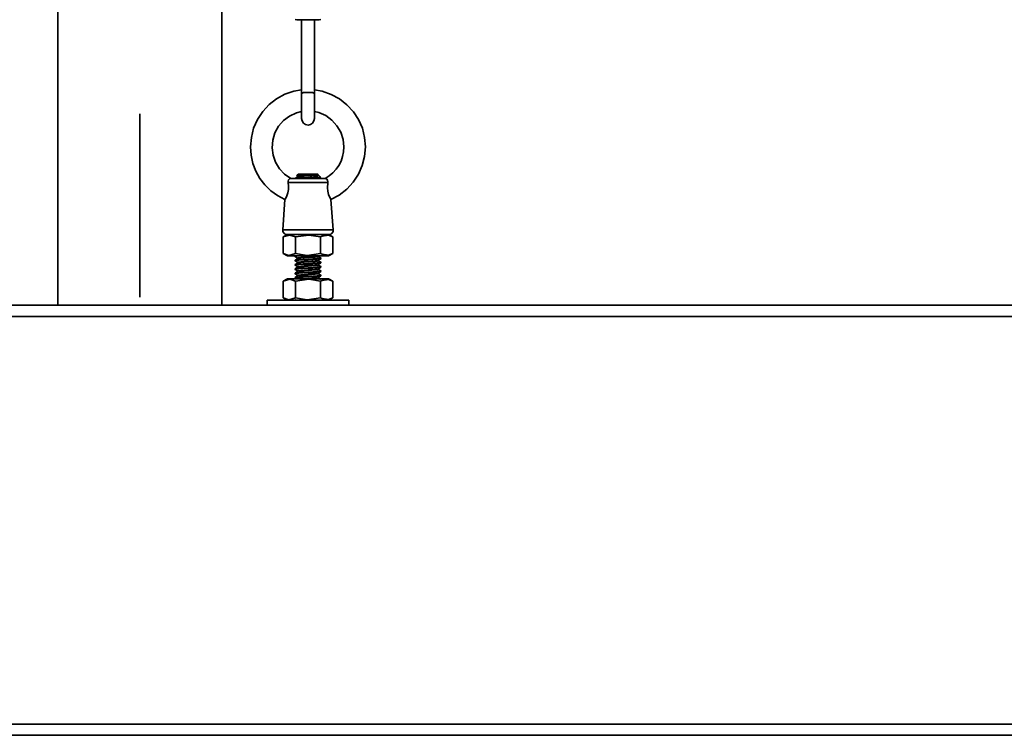
# Model space of a CAD drawing. Extents: x 38 to 796, y -68 to 646.
# Drawn here: x 655 to 690, y -8 to 18 of the extents above; entities that cross this region are included whole.
import ezdxf

# ---------------------------------------------------------------- set-up
doc = ezdxf.new("R2010")
doc.units = 0
doc.header["$MEASUREMENT"] = 0
doc.linetypes.add('AI-Linetype-20', pattern=[87.031287, 69.625031, -5.802085, 5.802085, -5.802085])
doc.layers.get('0').update_dxf_attribs({"lineweight": 0})
doc.layers.add('Dimensions', color=7, linetype='Continuous', lineweight=0)

msp = doc.modelspace()

# ---------------------------------------------------------------- linework, layer by layer
at = {"color": 7, "lineweight": 35}
for points in [[(656.065, 124.928), (656.065, 124.928), (656.065, 7.668), (656.065, 7.668)], [(661.867, 7.668), (661.867, 7.668), (661.867, 114.049), (661.867, 114.049)], [(664.685, 17.776), (664.685, 17.776), (664.685, 15.167), (664.685, 15.167)], [(665.142, 15.167), (665.142, 15.167), (665.142, 17.776), (665.142, 17.776)], [(664.57, 12.306), (664.57, 12.306), (664.52, 12.254), (664.52, 12.254)], [(664.522, 12.248), (664.522, 12.248), (664.559, 12.225), (664.559, 12.225)], [(665.271, 12.29), (665.271, 12.29), (665.257, 12.306), (665.257, 12.306)], [(665.355, 12.206), (665.355, 12.206), (665.278, 12.283), (665.278, 12.283)], [(664.1, 11.413), (664.1, 11.413), (664.019, 10.337), (664.019, 10.337)], [(665.808, 10.337), (665.808, 10.337), (665.727, 11.413), (665.727, 11.413)], [(664.187, 10.174), (664.187, 10.174), (664.035, 10.085), (664.035, 10.085)], [(665.793, 10.085), (665.793, 10.085), (665.64, 10.174), (665.64, 10.174)], [(664.035, 9.5), (664.035, 9.5), (664.035, 10.085), (664.035, 10.085)], [(664.474, 9.5), (664.474, 9.5), (664.474, 10.085), (664.474, 10.085)], [(665.354, 9.5), (665.354, 9.5), (665.354, 10.085), (665.354, 10.085)], [(665.793, 9.5), (665.793, 9.5), (665.793, 10.085), (665.793, 10.085)], [(664.035, 9.5), (664.035, 9.5), (664.187, 9.411), (664.187, 9.411)], [(664.457, 9.411), (664.457, 9.411), (664.457, 9.392), (664.457, 9.392)], [(665.64, 9.411), (665.64, 9.411), (665.793, 9.5), (665.793, 9.5)], [(664.457, 9.26), (664.457, 9.26), (664.457, 9.241), (664.457, 9.241)], [(664.457, 9.107), (664.457, 9.107), (664.457, 9.087), (664.457, 9.087)], [(665.371, 9.316), (665.371, 9.316), (665.371, 9.336), (665.371, 9.336)], [(665.371, 9.165), (665.371, 9.165), (665.371, 9.184), (665.371, 9.184)], [(664.457, 8.955), (664.457, 8.955), (664.457, 8.936), (664.457, 8.936)], [(664.457, 8.802), (664.457, 8.802), (664.457, 8.783), (664.457, 8.783)], [(665.371, 9.012), (665.371, 9.012), (665.371, 9.031), (665.371, 9.031)], [(665.371, 8.86), (665.371, 8.86), (665.371, 8.88), (665.371, 8.88)], [(665.371, 8.707), (665.371, 8.707), (665.371, 8.726), (665.371, 8.726)], [(664.187, 8.604), (664.187, 8.604), (664.035, 8.517), (664.035, 8.517)], [(664.035, 7.932), (664.035, 7.932), (664.035, 8.517), (664.035, 8.517)], [(664.457, 8.651), (664.457, 8.651), (664.457, 8.631), (664.457, 8.631)], [(664.459, 8.63), (664.459, 8.63), (664.501, 8.604), (664.501, 8.604)], [(664.474, 7.932), (664.474, 7.932), (664.474, 8.517), (664.474, 8.517)], [(665.354, 7.932), (665.354, 7.932), (665.354, 8.517), (665.354, 8.517)], [(665.793, 8.517), (665.793, 8.517), (665.64, 8.604), (665.64, 8.604)], [(665.793, 7.932), (665.793, 7.932), (665.793, 8.517), (665.793, 8.517)], [(728.222, 7.668), (728.222, 7.668), (589.727, 7.668), (589.727, 7.668)], [(663.466, 7.843), (663.466, 7.843), (663.466, 7.668), (663.466, 7.668)], [(664.035, 7.932), (664.035, 7.932), (664.187, 7.843), (664.187, 7.843)], [(664.459, 7.867), (664.459, 7.867), (664.501, 7.843), (664.501, 7.843)], [(665.64, 7.843), (665.64, 7.843), (665.793, 7.932), (665.793, 7.932)], [(666.361, 7.668), (666.361, 7.668), (666.361, 7.843), (666.361, 7.843)], [(728.374, 7.273), (728.374, 7.273), (589.575, 7.273), (589.575, 7.273)], [(728.374, -7.165), (728.374, -7.165), (593.382, -7.165), (593.382, -7.165)], [(728.25, -7.56), (728.25, -7.56), (593.382, -7.56), (593.382, -7.56)]]:
    msp.add_open_spline(points, degree=3, dxfattribs=at)
for points, knots in [([(665.371, 17.778), (665.371, 17.778), (665.363, 17.778), (665.363, 17.778), (665.363, 17.778), (665.31, 17.776), (665.31, 17.776), (665.31, 17.776), (665.207, 17.776), (665.207, 17.776), (665.207, 17.776), (665.07, 17.776), (665.07, 17.776), (665.07, 17.776), (664.914, 17.776), (664.914, 17.776), (664.914, 17.776), (664.757, 17.776), (664.757, 17.776), (664.757, 17.776), (664.62, 17.776), (664.62, 17.776), (664.62, 17.776), (664.519, 17.776), (664.519, 17.776), (664.519, 17.776), (664.464, 17.778), (664.464, 17.778), (664.464, 17.778), (664.457, 17.778), (664.457, 17.778)], [0, 0, 0, 0, 1, 1, 1, 2, 2, 2, 3, 3, 3, 4, 4, 4, 5, 5, 5, 6, 6, 6, 7, 7, 7, 8, 8, 8, 9, 9, 9, 10, 10, 10, 10]), ([(664.685, 15.292), (664.685, 15.292), (664.415, 15.243), (664.415, 15.243), (664.415, 15.243), (664.098, 15.135), (664.098, 15.135), (664.098, 15.135), (663.801, 14.975), (663.801, 14.975), (663.801, 14.975), (663.537, 14.769), (663.537, 14.769), (663.537, 14.769), (663.31, 14.522), (663.31, 14.522), (663.31, 14.522), (663.126, 14.24), (663.126, 14.24), (663.126, 14.24), (662.991, 13.932), (662.991, 13.932), (662.991, 13.932), (662.909, 13.607), (662.909, 13.607), (662.909, 13.607), (662.881, 13.273), (662.881, 13.273)], [0, 0, 0, 0, 1, 1, 1, 2, 2, 2, 3, 3, 3, 4, 4, 4, 5, 5, 5, 6, 6, 6, 7, 7, 7, 8, 8, 8, 9, 9, 9, 9]), ([(665.142, 15.167), (665.142, 15.167), (665.125, 15.181), (665.125, 15.181), (665.125, 15.181), (665.075, 15.193), (665.075, 15.193), (665.075, 15.193), (665, 15.202), (665, 15.202), (665, 15.202), (664.914, 15.204), (664.914, 15.204), (664.914, 15.204), (664.826, 15.202), (664.826, 15.202), (664.826, 15.202), (664.752, 15.193), (664.752, 15.193), (664.752, 15.193), (664.702, 15.181), (664.702, 15.181), (664.702, 15.181), (664.685, 15.167), (664.685, 15.167)], [0, 0, 0, 0, 1, 1, 1, 2, 2, 2, 3, 3, 3, 4, 4, 4, 5, 5, 5, 6, 6, 6, 7, 7, 7, 8, 8, 8, 8]), ([(664.685, 15.167), (664.685, 15.167), (664.685, 15.001), (664.685, 15.001), (664.685, 15.001), (664.685, 14.838), (664.685, 14.838), (664.685, 14.838), (664.685, 14.685), (664.685, 14.685), (664.685, 14.685), (664.685, 14.548), (664.685, 14.548), (664.685, 14.548), (664.685, 14.433), (664.685, 14.433), (664.685, 14.433), (664.685, 14.348), (664.685, 14.348), (664.685, 14.348), (664.685, 14.295), (664.685, 14.295), (664.685, 14.295), (664.685, 14.277), (664.685, 14.277)], [0, 0, 0, 0, 1, 1, 1, 2, 2, 2, 3, 3, 3, 4, 4, 4, 5, 5, 5, 6, 6, 6, 7, 7, 7, 8, 8, 8, 8]), ([(665.727, 11.41), (665.727, 11.41), (666.022, 11.569), (666.022, 11.569), (666.022, 11.569), (666.288, 11.774), (666.288, 11.774), (666.288, 11.774), (666.515, 12.021), (666.515, 12.021), (666.515, 12.021), (666.701, 12.303), (666.701, 12.303), (666.701, 12.303), (666.836, 12.611), (666.836, 12.611), (666.836, 12.611), (666.918, 12.935), (666.918, 12.935), (666.918, 12.935), (666.946, 13.27), (666.946, 13.27), (666.946, 13.27), (666.918, 13.605), (666.918, 13.605), (666.918, 13.605), (666.838, 13.931), (666.838, 13.931), (666.838, 13.931), (666.702, 14.238), (666.702, 14.238), (666.702, 14.238), (666.519, 14.519), (666.519, 14.519), (666.519, 14.519), (666.291, 14.767), (666.291, 14.767), (666.291, 14.767), (666.027, 14.973), (666.027, 14.973), (666.027, 14.973), (665.732, 15.133), (665.732, 15.133), (665.732, 15.133), (665.413, 15.243), (665.413, 15.243), (665.413, 15.243), (665.142, 15.292), (665.142, 15.292)], [0, 0, 0, 0, 1, 1, 1, 2, 2, 2, 3, 3, 3, 4, 4, 4, 5, 5, 5, 6, 6, 6, 7, 7, 7, 8, 8, 8, 9, 9, 9, 10, 10, 10, 11, 11, 11, 12, 12, 12, 13, 13, 13, 14, 14, 14, 15, 15, 15, 16, 16, 16, 16]), ([(665.142, 14.277), (665.142, 14.277), (665.142, 14.295), (665.142, 14.295), (665.142, 14.295), (665.142, 14.348), (665.142, 14.348), (665.142, 14.348), (665.142, 14.433), (665.142, 14.433), (665.142, 14.433), (665.142, 14.548), (665.142, 14.548), (665.142, 14.548), (665.142, 14.685), (665.142, 14.685), (665.142, 14.685), (665.142, 14.838), (665.142, 14.838), (665.142, 14.838), (665.142, 15.001), (665.142, 15.001), (665.142, 15.001), (665.142, 15.167), (665.142, 15.167)], [0, 0, 0, 0, 1, 1, 1, 2, 2, 2, 3, 3, 3, 4, 4, 4, 5, 5, 5, 6, 6, 6, 7, 7, 7, 8, 8, 8, 8]), ([(664.309, 12.153), (664.309, 12.153), (664.088, 12.304), (664.088, 12.304), (664.088, 12.304), (663.905, 12.498), (663.905, 12.498), (663.905, 12.498), (663.764, 12.727), (663.764, 12.727), (663.764, 12.727), (663.676, 12.98), (663.676, 12.98), (663.676, 12.98), (663.642, 13.244), (663.642, 13.244), (663.642, 13.244), (663.664, 13.512), (663.664, 13.512), (663.664, 13.512), (663.742, 13.768), (663.742, 13.768), (663.742, 13.768), (663.872, 14.002), (663.872, 14.002), (663.872, 14.002), (664.048, 14.203), (664.048, 14.203), (664.048, 14.203), (664.262, 14.364), (664.262, 14.364), (664.262, 14.364), (664.506, 14.477), (664.506, 14.477), (664.506, 14.477), (664.685, 14.524), (664.685, 14.524)], [0, 0, 0, 0, 1, 1, 1, 2, 2, 2, 3, 3, 3, 4, 4, 4, 5, 5, 5, 6, 6, 6, 7, 7, 7, 8, 8, 8, 9, 9, 9, 10, 10, 10, 11, 11, 11, 12, 12, 12, 12]), ([(665.142, 14.524), (665.142, 14.524), (665.295, 14.485), (665.295, 14.485), (665.295, 14.485), (665.542, 14.379), (665.542, 14.379), (665.542, 14.379), (665.76, 14.222), (665.76, 14.222), (665.76, 14.222), (665.939, 14.024), (665.939, 14.024), (665.939, 14.024), (666.074, 13.794), (666.074, 13.794), (666.074, 13.794), (666.158, 13.539), (666.158, 13.539), (666.158, 13.539), (666.185, 13.273), (666.185, 13.273)], [0, 0, 0, 0, 1, 1, 1, 2, 2, 2, 3, 3, 3, 4, 4, 4, 5, 5, 5, 6, 6, 6, 7, 7, 7, 7]), ([(664.685, 14.277), (664.685, 14.277), (664.702, 14.19), (664.702, 14.19), (664.702, 14.19), (664.752, 14.116), (664.752, 14.116), (664.752, 14.116), (664.826, 14.066), (664.826, 14.066), (664.826, 14.066), (664.914, 14.048), (664.914, 14.048), (664.914, 14.048), (665, 14.066), (665, 14.066), (665, 14.066), (665.075, 14.116), (665.075, 14.116), (665.075, 14.116), (665.125, 14.19), (665.125, 14.19), (665.125, 14.19), (665.142, 14.277), (665.142, 14.277)], [0, 0, 0, 0, 1, 1, 1, 2, 2, 2, 3, 3, 3, 4, 4, 4, 5, 5, 5, 6, 6, 6, 7, 7, 7, 8, 8, 8, 8]), ([(662.881, 13.273), (662.881, 13.273), (662.902, 12.978), (662.902, 12.978), (662.902, 12.978), (662.965, 12.691), (662.965, 12.691), (662.965, 12.691), (663.07, 12.416), (663.07, 12.416), (663.07, 12.416), (663.213, 12.159), (663.213, 12.159), (663.213, 12.159), (663.39, 11.926), (663.39, 11.926), (663.39, 11.926), (663.602, 11.719), (663.602, 11.719), (663.602, 11.719), (663.84, 11.547), (663.84, 11.547), (663.84, 11.547), (664.1, 11.41), (664.1, 11.41)], [0, 0, 0, 0, 1, 1, 1, 2, 2, 2, 3, 3, 3, 4, 4, 4, 5, 5, 5, 6, 6, 6, 7, 7, 7, 8, 8, 8, 8]), ([(666.185, 13.273), (666.185, 13.273), (666.174, 13.102), (666.174, 13.102), (666.174, 13.102), (666.14, 12.935), (666.14, 12.935), (666.14, 12.935), (666.084, 12.773), (666.084, 12.773), (666.084, 12.773), (666.006, 12.62), (666.006, 12.62), (666.006, 12.62), (665.908, 12.48), (665.908, 12.48), (665.908, 12.48), (665.793, 12.354), (665.793, 12.354), (665.793, 12.354), (665.661, 12.245), (665.661, 12.245), (665.661, 12.245), (665.518, 12.153), (665.518, 12.153)], [0, 0, 0, 0, 1, 1, 1, 2, 2, 2, 3, 3, 3, 4, 4, 4, 5, 5, 5, 6, 6, 6, 7, 7, 7, 8, 8, 8, 8]), ([(664.557, 12.213), (664.557, 12.213), (664.509, 12.184), (664.509, 12.184), (664.509, 12.184), (664.459, 12.155), (664.459, 12.155)], [0, 0, 0, 0, 1, 1, 1, 2, 2, 2, 2]), ([(664.523, 12.25), (664.523, 12.25), (664.522, 12.253), (664.522, 12.253), (664.522, 12.253), (664.565, 12.259), (664.565, 12.259), (664.565, 12.259), (664.646, 12.264), (664.646, 12.264), (664.646, 12.264), (664.757, 12.269), (664.757, 12.269), (664.757, 12.269), (664.883, 12.274), (664.883, 12.274), (664.883, 12.274), (665.009, 12.28), (665.009, 12.28), (665.009, 12.28), (665.118, 12.285), (665.118, 12.285), (665.118, 12.285), (665.204, 12.29), (665.204, 12.29)], [0, 0, 0, 0, 1, 1, 1, 2, 2, 2, 3, 3, 3, 4, 4, 4, 5, 5, 5, 6, 6, 6, 7, 7, 7, 8, 8, 8, 8]), ([(665.204, 12.29), (665.204, 12.29), (665.167, 12.287), (665.167, 12.287), (665.167, 12.287), (665.05, 12.277), (665.05, 12.277), (665.05, 12.277), (664.914, 12.267), (664.914, 12.267), (664.914, 12.267), (664.776, 12.258), (664.776, 12.258), (664.776, 12.258), (664.66, 12.248), (664.66, 12.248), (664.66, 12.248), (664.583, 12.238), (664.583, 12.238), (664.583, 12.238), (664.556, 12.229), (664.556, 12.229), (664.556, 12.229), (664.564, 12.227), (664.564, 12.227)], [0, 0, 0, 0, 1, 1, 1, 2, 2, 2, 3, 3, 3, 4, 4, 4, 5, 5, 5, 6, 6, 6, 7, 7, 7, 8, 8, 8, 8]), ([(665.271, 12.287), (665.271, 12.287), (665.244, 12.277), (665.244, 12.277), (665.244, 12.277), (665.167, 12.267), (665.167, 12.267), (665.167, 12.267), (665.05, 12.258), (665.05, 12.258), (665.05, 12.258), (664.914, 12.248), (664.914, 12.248), (664.914, 12.248), (664.776, 12.238), (664.776, 12.238), (664.776, 12.238), (664.66, 12.229), (664.66, 12.229), (664.66, 12.229), (664.583, 12.219), (664.583, 12.219), (664.583, 12.219), (664.564, 12.213), (664.564, 12.213)], [0, 0, 0, 0, 1, 1, 1, 2, 2, 2, 3, 3, 3, 4, 4, 4, 5, 5, 5, 6, 6, 6, 7, 7, 7, 8, 8, 8, 8]), ([(664.57, 12.306), (664.57, 12.306), (664.598, 12.306), (664.598, 12.306), (664.598, 12.306), (664.672, 12.306), (664.672, 12.306), (664.672, 12.306), (664.783, 12.306), (664.783, 12.306), (664.783, 12.306), (664.914, 12.306), (664.914, 12.306), (664.914, 12.306), (665.044, 12.306), (665.044, 12.306), (665.044, 12.306), (665.155, 12.306), (665.155, 12.306), (665.155, 12.306), (665.229, 12.306), (665.229, 12.306), (665.229, 12.306), (665.257, 12.306), (665.257, 12.306)], [0, 0, 0, 0, 1, 1, 1, 2, 2, 2, 3, 3, 3, 4, 4, 4, 5, 5, 5, 6, 6, 6, 7, 7, 7, 8, 8, 8, 8]), ([(665.276, 12.282), (665.276, 12.282), (665.284, 12.272), (665.284, 12.272), (665.284, 12.272), (665.263, 12.254), (665.263, 12.254), (665.263, 12.254), (665.202, 12.235), (665.202, 12.235), (665.202, 12.235), (665.105, 12.217), (665.105, 12.217), (665.105, 12.217), (664.973, 12.198), (664.973, 12.198), (664.973, 12.198), (664.914, 12.192), (664.914, 12.192)], [0, 0, 0, 0, 1, 1, 1, 2, 2, 2, 3, 3, 3, 4, 4, 4, 5, 5, 5, 6, 6, 6, 6]), ([(665.204, 12.29), (665.204, 12.29), (665.225, 12.29), (665.225, 12.29), (665.225, 12.29), (665.265, 12.29), (665.265, 12.29), (665.265, 12.29), (665.271, 12.29), (665.271, 12.29)], [0, 0, 0, 0, 1, 1, 1, 2, 2, 2, 3, 3, 3, 3]), ([(665.236, 12.192), (665.236, 12.192), (665.312, 12.195), (665.312, 12.195), (665.312, 12.195), (665.355, 12.201), (665.355, 12.201), (665.355, 12.201), (665.352, 12.203), (665.352, 12.203)], [0, 0, 0, 0, 1, 1, 1, 2, 2, 2, 3, 3, 3, 3]), ([(665.27, 12.151), (665.27, 12.151), (665.32, 12.18), (665.32, 12.18), (665.32, 12.18), (665.37, 12.209), (665.37, 12.209)], [0, 0, 0, 0, 1, 1, 1, 2, 2, 2, 2]), ([(664.101, 11.413), (664.101, 11.413), (664.104, 11.418), (664.104, 11.418), (664.104, 11.418), (664.129, 11.461), (664.129, 11.461), (664.129, 11.461), (664.167, 11.539), (664.167, 11.539), (664.167, 11.539), (664.203, 11.644), (664.203, 11.644), (664.203, 11.644), (664.224, 11.76), (664.224, 11.76), (664.224, 11.76), (664.227, 11.877), (664.227, 11.877), (664.227, 11.877), (664.212, 12.013), (664.212, 12.013)], [0, 0, 0, 0, 1, 1, 1, 2, 2, 2, 3, 3, 3, 4, 4, 4, 5, 5, 5, 6, 6, 6, 7, 7, 7, 7]), ([(664.212, 12.013), (664.212, 12.013), (664.212, 12.064), (664.212, 12.064), (664.212, 12.064), (664.225, 12.106), (664.225, 12.106), (664.225, 12.106), (664.256, 12.142), (664.256, 12.142), (664.256, 12.142), (664.299, 12.153), (664.299, 12.153)], [0, 0, 0, 0, 1, 1, 1, 2, 2, 2, 3, 3, 3, 4, 4, 4, 4]), ([(665.615, 12.013), (665.615, 12.013), (665.497, 12.013), (665.497, 12.013), (665.497, 12.013), (665.331, 12.013), (665.331, 12.013), (665.331, 12.013), (665.131, 12.013), (665.131, 12.013), (665.131, 12.013), (664.914, 12.013), (664.914, 12.013), (664.914, 12.013), (664.696, 12.013), (664.696, 12.013), (664.696, 12.013), (664.496, 12.013), (664.496, 12.013), (664.496, 12.013), (664.33, 12.013), (664.33, 12.013), (664.33, 12.013), (664.212, 12.013), (664.212, 12.013)], [0, 0, 0, 0, 1, 1, 1, 2, 2, 2, 3, 3, 3, 4, 4, 4, 5, 5, 5, 6, 6, 6, 7, 7, 7, 8, 8, 8, 8]), ([(664.299, 12.153), (664.299, 12.153), (664.351, 12.153), (664.351, 12.153), (664.351, 12.153), (664.464, 12.153), (664.464, 12.153), (664.464, 12.153), (664.623, 12.153), (664.623, 12.153), (664.623, 12.153), (664.814, 12.153), (664.814, 12.153), (664.814, 12.153), (665.013, 12.153), (665.013, 12.153), (665.013, 12.153), (665.204, 12.153), (665.204, 12.153), (665.204, 12.153), (665.363, 12.153), (665.363, 12.153), (665.363, 12.153), (665.476, 12.153), (665.476, 12.153), (665.476, 12.153), (665.528, 12.153), (665.528, 12.153)], [0, 0, 0, 0, 1, 1, 1, 2, 2, 2, 3, 3, 3, 4, 4, 4, 5, 5, 5, 6, 6, 6, 7, 7, 7, 8, 8, 8, 9, 9, 9, 9]), ([(664.914, 12.192), (664.914, 12.192), (664.739, 12.182), (664.739, 12.182), (664.739, 12.182), (664.591, 12.172), (664.591, 12.172), (664.591, 12.172), (664.491, 12.163), (664.491, 12.163), (664.491, 12.163), (664.465, 12.155), (664.465, 12.155)], [0, 0, 0, 0, 1, 1, 1, 2, 2, 2, 3, 3, 3, 4, 4, 4, 4]), ([(664.591, 12.153), (664.591, 12.153), (664.739, 12.163), (664.739, 12.163), (664.739, 12.163), (664.914, 12.172), (664.914, 12.172), (664.914, 12.172), (665.089, 12.182), (665.089, 12.182), (665.089, 12.182), (665.236, 12.192), (665.236, 12.192)], [0, 0, 0, 0, 1, 1, 1, 2, 2, 2, 3, 3, 3, 4, 4, 4, 4]), ([(665.236, 12.192), (665.236, 12.192), (665.204, 12.192), (665.204, 12.192), (665.204, 12.192), (665.168, 12.192), (665.168, 12.192), (665.168, 12.192), (665.129, 12.192), (665.129, 12.192), (665.129, 12.192), (665.089, 12.192), (665.089, 12.192), (665.089, 12.192), (665.046, 12.192), (665.046, 12.192), (665.046, 12.192), (665.002, 12.192), (665.002, 12.192), (665.002, 12.192), (664.959, 12.192), (664.959, 12.192), (664.959, 12.192), (664.914, 12.192), (664.914, 12.192)], [0, 0, 0, 0, 1, 1, 1, 2, 2, 2, 3, 3, 3, 4, 4, 4, 5, 5, 5, 6, 6, 6, 7, 7, 7, 8, 8, 8, 8]), ([(665.528, 12.153), (665.528, 12.153), (665.584, 12.132), (665.584, 12.132), (665.584, 12.132), (665.607, 12.095), (665.607, 12.095), (665.607, 12.095), (665.616, 12.038), (665.616, 12.038), (665.616, 12.038), (665.615, 12.013), (665.615, 12.013)], [0, 0, 0, 0, 1, 1, 1, 2, 2, 2, 3, 3, 3, 4, 4, 4, 4]), ([(665.615, 12.013), (665.615, 12.013), (665.613, 11.998), (665.613, 11.998), (665.613, 11.998), (665.6, 11.823), (665.6, 11.823), (665.6, 11.823), (665.613, 11.7), (665.613, 11.7), (665.613, 11.7), (665.642, 11.587), (665.642, 11.587), (665.642, 11.587), (665.677, 11.502), (665.677, 11.502), (665.677, 11.502), (665.71, 11.441), (665.71, 11.441), (665.71, 11.441), (665.727, 11.412), (665.727, 11.412), (665.727, 11.412), (665.726, 11.413), (665.726, 11.413)], [0, 0, 0, 0, 1, 1, 1, 2, 2, 2, 3, 3, 3, 4, 4, 4, 5, 5, 5, 6, 6, 6, 7, 7, 7, 8, 8, 8, 8]), ([(664.019, 10.337), (664.019, 10.337), (664.021, 10.306), (664.021, 10.306), (664.021, 10.306), (664.027, 10.275), (664.027, 10.275), (664.027, 10.275), (664.042, 10.246), (664.042, 10.246), (664.042, 10.246), (664.059, 10.222), (664.059, 10.222), (664.059, 10.222), (664.083, 10.201), (664.083, 10.201), (664.083, 10.201), (664.111, 10.187), (664.111, 10.187), (664.111, 10.187), (664.14, 10.177), (664.14, 10.177), (664.14, 10.177), (664.172, 10.174), (664.172, 10.174)], [0, 0, 0, 0, 1, 1, 1, 2, 2, 2, 3, 3, 3, 4, 4, 4, 5, 5, 5, 6, 6, 6, 7, 7, 7, 8, 8, 8, 8]), ([(664.019, 10.337), (664.019, 10.337), (664.021, 10.337), (664.021, 10.337), (664.021, 10.337), (664.064, 10.337), (664.064, 10.337), (664.064, 10.337), (664.159, 10.337), (664.159, 10.337), (664.159, 10.337), (664.301, 10.337), (664.301, 10.337), (664.301, 10.337), (664.483, 10.337), (664.483, 10.337), (664.483, 10.337), (664.691, 10.337), (664.691, 10.337), (664.691, 10.337), (664.914, 10.337), (664.914, 10.337)], [0, 0, 0, 0, 1, 1, 1, 2, 2, 2, 3, 3, 3, 4, 4, 4, 5, 5, 5, 6, 6, 6, 7, 7, 7, 7]), ([(664.035, 10.085), (664.035, 10.085), (664.27, 10.153), (664.27, 10.153), (664.27, 10.153), (664.474, 10.085), (664.474, 10.085)], [0, 0, 0, 0, 1, 1, 1, 2, 2, 2, 2]), ([(665.655, 10.174), (665.655, 10.174), (665.653, 10.174), (665.653, 10.174), (665.653, 10.174), (665.613, 10.174), (665.613, 10.174), (665.613, 10.174), (665.519, 10.174), (665.519, 10.174), (665.519, 10.174), (665.382, 10.174), (665.382, 10.174), (665.382, 10.174), (665.21, 10.174), (665.21, 10.174), (665.21, 10.174), (665.015, 10.174), (665.015, 10.174), (665.015, 10.174), (664.812, 10.174), (664.812, 10.174), (664.812, 10.174), (664.619, 10.174), (664.619, 10.174), (664.619, 10.174), (664.444, 10.174), (664.444, 10.174), (664.444, 10.174), (664.307, 10.174), (664.307, 10.174), (664.307, 10.174), (664.214, 10.174), (664.214, 10.174), (664.214, 10.174), (664.174, 10.174), (664.174, 10.174), (664.174, 10.174), (664.172, 10.174), (664.172, 10.174)], [0, 0, 0, 0, 1, 1, 1, 2, 2, 2, 3, 3, 3, 4, 4, 4, 5, 5, 5, 6, 6, 6, 7, 7, 7, 8, 8, 8, 9, 9, 9, 10, 10, 10, 11, 11, 11, 12, 12, 12, 13, 13, 13, 13]), ([(664.474, 10.085), (664.474, 10.085), (664.944, 10.153), (664.944, 10.153), (664.944, 10.153), (665.354, 10.085), (665.354, 10.085)], [0, 0, 0, 0, 1, 1, 1, 2, 2, 2, 2]), ([(664.914, 10.337), (664.914, 10.337), (665.136, 10.337), (665.136, 10.337), (665.136, 10.337), (665.344, 10.337), (665.344, 10.337), (665.344, 10.337), (665.526, 10.337), (665.526, 10.337), (665.526, 10.337), (665.668, 10.337), (665.668, 10.337), (665.668, 10.337), (665.764, 10.337), (665.764, 10.337), (665.764, 10.337), (665.806, 10.337), (665.806, 10.337), (665.806, 10.337), (665.808, 10.337), (665.808, 10.337)], [0, 0, 0, 0, 1, 1, 1, 2, 2, 2, 3, 3, 3, 4, 4, 4, 5, 5, 5, 6, 6, 6, 7, 7, 7, 7]), ([(665.354, 10.085), (665.354, 10.085), (665.41, 10.114), (665.41, 10.114), (665.41, 10.114), (665.634, 10.148), (665.634, 10.148), (665.634, 10.148), (665.793, 10.085), (665.793, 10.085)], [0, 0, 0, 0, 1, 1, 1, 2, 2, 2, 3, 3, 3, 3]), ([(665.655, 10.174), (665.655, 10.174), (665.687, 10.177), (665.687, 10.177), (665.687, 10.177), (665.716, 10.187), (665.716, 10.187), (665.716, 10.187), (665.744, 10.201), (665.744, 10.201), (665.744, 10.201), (665.768, 10.222), (665.768, 10.222), (665.768, 10.222), (665.785, 10.246), (665.785, 10.246), (665.785, 10.246), (665.8, 10.275), (665.8, 10.275), (665.8, 10.275), (665.806, 10.306), (665.806, 10.306), (665.806, 10.306), (665.808, 10.337), (665.808, 10.337)], [0, 0, 0, 0, 1, 1, 1, 2, 2, 2, 3, 3, 3, 4, 4, 4, 5, 5, 5, 6, 6, 6, 7, 7, 7, 8, 8, 8, 8]), ([(664.474, 9.5), (664.474, 9.5), (664.238, 9.432), (664.238, 9.432), (664.238, 9.432), (664.035, 9.5), (664.035, 9.5)], [0, 0, 0, 0, 1, 1, 1, 2, 2, 2, 2]), ([(665.64, 9.411), (665.64, 9.411), (665.64, 9.411), (665.64, 9.411), (665.64, 9.411), (665.603, 9.411), (665.603, 9.411), (665.603, 9.411), (665.516, 9.411), (665.516, 9.411), (665.516, 9.411), (665.386, 9.411), (665.386, 9.411), (665.386, 9.411), (665.218, 9.411), (665.218, 9.411), (665.218, 9.411), (665.03, 9.411), (665.03, 9.411), (665.03, 9.411), (664.831, 9.411), (664.831, 9.411), (664.831, 9.411), (664.639, 9.411), (664.639, 9.411), (664.639, 9.411), (664.467, 9.411), (664.467, 9.411), (664.467, 9.411), (664.33, 9.411), (664.33, 9.411), (664.33, 9.411), (664.235, 9.411), (664.235, 9.411), (664.235, 9.411), (664.19, 9.411), (664.19, 9.411), (664.19, 9.411), (664.187, 9.411), (664.187, 9.411)], [0, 0, 0, 0, 1, 1, 1, 2, 2, 2, 3, 3, 3, 4, 4, 4, 5, 5, 5, 6, 6, 6, 7, 7, 7, 8, 8, 8, 9, 9, 9, 10, 10, 10, 11, 11, 11, 12, 12, 12, 13, 13, 13, 13]), ([(664.465, 9.39), (664.465, 9.39), (664.457, 9.392), (664.457, 9.392), (664.457, 9.392), (664.491, 9.402), (664.491, 9.402), (664.491, 9.402), (664.591, 9.411), (664.591, 9.411)], [0, 0, 0, 0, 1, 1, 1, 2, 2, 2, 3, 3, 3, 3]), ([(665.354, 9.5), (665.354, 9.5), (664.883, 9.432), (664.883, 9.432), (664.883, 9.432), (664.474, 9.5), (664.474, 9.5)], [0, 0, 0, 0, 1, 1, 1, 2, 2, 2, 2]), ([(665.266, 9.41), (665.266, 9.41), (665.254, 9.405), (665.254, 9.405), (665.254, 9.405), (665.204, 9.397), (665.204, 9.397), (665.204, 9.397), (665.167, 9.392), (665.167, 9.392), (665.167, 9.392), (665.05, 9.384), (665.05, 9.384), (665.05, 9.384), (664.914, 9.374), (664.914, 9.374), (664.914, 9.374), (664.776, 9.365), (664.776, 9.365), (664.776, 9.365), (664.66, 9.355), (664.66, 9.355), (664.66, 9.355), (664.583, 9.345), (664.583, 9.345), (664.583, 9.345), (664.556, 9.336), (664.556, 9.336), (664.556, 9.336), (664.564, 9.332), (664.564, 9.332)], [0, 0, 0, 0, 1, 1, 1, 2, 2, 2, 3, 3, 3, 4, 4, 4, 5, 5, 5, 6, 6, 6, 7, 7, 7, 8, 8, 8, 9, 9, 9, 10, 10, 10, 10]), ([(665.793, 9.5), (665.793, 9.5), (665.634, 9.437), (665.634, 9.437), (665.634, 9.437), (665.41, 9.471), (665.41, 9.471), (665.41, 9.471), (665.354, 9.5), (665.354, 9.5)], [0, 0, 0, 0, 1, 1, 1, 2, 2, 2, 3, 3, 3, 3]), ([(665.361, 9.337), (665.361, 9.337), (665.371, 9.336), (665.371, 9.336), (665.371, 9.336), (665.336, 9.326), (665.336, 9.326), (665.336, 9.326), (665.236, 9.316), (665.236, 9.316), (665.236, 9.316), (665.089, 9.307), (665.089, 9.307), (665.089, 9.307), (664.914, 9.297), (664.914, 9.297), (664.914, 9.297), (664.739, 9.287), (664.739, 9.287), (664.739, 9.287), (664.591, 9.279), (664.591, 9.279), (664.591, 9.279), (664.491, 9.27), (664.491, 9.27), (664.491, 9.27), (664.457, 9.26), (664.457, 9.26)], [0, 0, 0, 0, 1, 1, 1, 2, 2, 2, 3, 3, 3, 4, 4, 4, 5, 5, 5, 6, 6, 6, 7, 7, 7, 8, 8, 8, 9, 9, 9, 9]), ([(664.465, 9.237), (664.465, 9.237), (664.457, 9.241), (664.457, 9.241), (664.457, 9.241), (664.491, 9.25), (664.491, 9.25), (664.491, 9.25), (664.591, 9.26), (664.591, 9.26), (664.591, 9.26), (664.739, 9.27), (664.739, 9.27), (664.739, 9.27), (664.914, 9.279), (664.914, 9.279), (664.914, 9.279), (665.089, 9.287), (665.089, 9.287), (665.089, 9.287), (665.236, 9.297), (665.236, 9.297), (665.236, 9.297), (665.336, 9.307), (665.336, 9.307), (665.336, 9.307), (665.371, 9.316), (665.371, 9.316)], [0, 0, 0, 0, 1, 1, 1, 2, 2, 2, 3, 3, 3, 4, 4, 4, 5, 5, 5, 6, 6, 6, 7, 7, 7, 8, 8, 8, 9, 9, 9, 9]), ([(665.361, 9.186), (665.361, 9.186), (665.371, 9.184), (665.371, 9.184), (665.371, 9.184), (665.336, 9.175), (665.336, 9.175), (665.336, 9.175), (665.236, 9.165), (665.236, 9.165), (665.236, 9.165), (665.089, 9.155), (665.089, 9.155), (665.089, 9.155), (664.914, 9.145), (664.914, 9.145), (664.914, 9.145), (664.739, 9.136), (664.739, 9.136), (664.739, 9.136), (664.591, 9.126), (664.591, 9.126), (664.591, 9.126), (664.491, 9.116), (664.491, 9.116), (664.491, 9.116), (664.457, 9.107), (664.457, 9.107)], [0, 0, 0, 0, 1, 1, 1, 2, 2, 2, 3, 3, 3, 4, 4, 4, 5, 5, 5, 6, 6, 6, 7, 7, 7, 8, 8, 8, 9, 9, 9, 9]), ([(664.465, 9.086), (664.465, 9.086), (664.457, 9.087), (664.457, 9.087), (664.457, 9.087), (664.491, 9.097), (664.491, 9.097), (664.491, 9.097), (664.591, 9.107), (664.591, 9.107), (664.591, 9.107), (664.739, 9.116), (664.739, 9.116), (664.739, 9.116), (664.914, 9.126), (664.914, 9.126), (664.914, 9.126), (665.089, 9.136), (665.089, 9.136), (665.089, 9.136), (665.236, 9.145), (665.236, 9.145), (665.236, 9.145), (665.336, 9.155), (665.336, 9.155), (665.336, 9.155), (665.371, 9.165), (665.371, 9.165)], [0, 0, 0, 0, 1, 1, 1, 2, 2, 2, 3, 3, 3, 4, 4, 4, 5, 5, 5, 6, 6, 6, 7, 7, 7, 8, 8, 8, 9, 9, 9, 9]), ([(664.459, 9.39), (664.459, 9.39), (664.509, 9.361), (664.509, 9.361), (664.509, 9.361), (664.559, 9.332), (664.559, 9.332)], [0, 0, 0, 0, 1, 1, 1, 2, 2, 2, 2]), ([(664.557, 9.32), (664.557, 9.32), (664.509, 9.291), (664.509, 9.291), (664.509, 9.291), (664.459, 9.262), (664.459, 9.262)], [0, 0, 0, 0, 1, 1, 1, 2, 2, 2, 2]), ([(664.459, 9.239), (664.459, 9.239), (664.509, 9.21), (664.509, 9.21), (664.509, 9.21), (664.559, 9.181), (664.559, 9.181)], [0, 0, 0, 0, 1, 1, 1, 2, 2, 2, 2]), ([(664.557, 9.166), (664.557, 9.166), (664.509, 9.137), (664.509, 9.137), (664.509, 9.137), (664.459, 9.11), (664.459, 9.11)], [0, 0, 0, 0, 1, 1, 1, 2, 2, 2, 2]), ([(664.459, 9.086), (664.459, 9.086), (664.509, 9.057), (664.509, 9.057), (664.509, 9.057), (664.559, 9.028), (664.559, 9.028)], [0, 0, 0, 0, 1, 1, 1, 2, 2, 2, 2]), ([(665.266, 9.258), (665.266, 9.258), (665.254, 9.252), (665.254, 9.252), (665.254, 9.252), (665.204, 9.244), (665.204, 9.244), (665.204, 9.244), (665.167, 9.241), (665.167, 9.241), (665.167, 9.241), (665.05, 9.231), (665.05, 9.231), (665.05, 9.231), (664.914, 9.221), (664.914, 9.221), (664.914, 9.221), (664.776, 9.212), (664.776, 9.212), (664.776, 9.212), (664.66, 9.202), (664.66, 9.202), (664.66, 9.202), (664.583, 9.192), (664.583, 9.192), (664.583, 9.192), (664.556, 9.184), (664.556, 9.184), (664.556, 9.184), (664.564, 9.181), (664.564, 9.181)], [0, 0, 0, 0, 1, 1, 1, 2, 2, 2, 3, 3, 3, 4, 4, 4, 5, 5, 5, 6, 6, 6, 7, 7, 7, 8, 8, 8, 9, 9, 9, 10, 10, 10, 10]), ([(665.266, 9.105), (665.266, 9.105), (665.254, 9.1), (665.254, 9.1), (665.254, 9.1), (665.204, 9.092), (665.204, 9.092), (665.204, 9.092), (665.167, 9.087), (665.167, 9.087), (665.167, 9.087), (665.05, 9.079), (665.05, 9.079), (665.05, 9.079), (664.914, 9.07), (664.914, 9.07), (664.914, 9.07), (664.776, 9.06), (664.776, 9.06), (664.776, 9.06), (664.66, 9.05), (664.66, 9.05), (664.66, 9.05), (664.583, 9.041), (664.583, 9.041), (664.583, 9.041), (664.556, 9.031), (664.556, 9.031), (664.556, 9.031), (664.564, 9.028), (664.564, 9.028)], [0, 0, 0, 0, 1, 1, 1, 2, 2, 2, 3, 3, 3, 4, 4, 4, 5, 5, 5, 6, 6, 6, 7, 7, 7, 8, 8, 8, 9, 9, 9, 10, 10, 10, 10]), ([(665.268, 9.395), (665.268, 9.395), (665.271, 9.392), (665.271, 9.392), (665.271, 9.392), (665.244, 9.384), (665.244, 9.384), (665.244, 9.384), (665.167, 9.374), (665.167, 9.374), (665.167, 9.374), (665.05, 9.365), (665.05, 9.365), (665.05, 9.365), (664.914, 9.355), (664.914, 9.355), (664.914, 9.355), (664.776, 9.345), (664.776, 9.345), (664.776, 9.345), (664.66, 9.336), (664.66, 9.336), (664.66, 9.336), (664.583, 9.326), (664.583, 9.326), (664.583, 9.326), (664.564, 9.32), (664.564, 9.32)], [0, 0, 0, 0, 1, 1, 1, 2, 2, 2, 3, 3, 3, 4, 4, 4, 5, 5, 5, 6, 6, 6, 7, 7, 7, 8, 8, 8, 9, 9, 9, 9]), ([(665.268, 9.244), (665.268, 9.244), (665.271, 9.241), (665.271, 9.241), (665.271, 9.241), (665.244, 9.231), (665.244, 9.231), (665.244, 9.231), (665.167, 9.221), (665.167, 9.221), (665.167, 9.221), (665.05, 9.212), (665.05, 9.212), (665.05, 9.212), (664.914, 9.202), (664.914, 9.202), (664.914, 9.202), (664.776, 9.192), (664.776, 9.192), (664.776, 9.192), (664.66, 9.184), (664.66, 9.184), (664.66, 9.184), (664.583, 9.175), (664.583, 9.175), (664.583, 9.175), (664.564, 9.166), (664.564, 9.166)], [0, 0, 0, 0, 1, 1, 1, 2, 2, 2, 3, 3, 3, 4, 4, 4, 5, 5, 5, 6, 6, 6, 7, 7, 7, 8, 8, 8, 9, 9, 9, 9]), ([(665.268, 9.091), (665.268, 9.091), (665.271, 9.087), (665.271, 9.087), (665.271, 9.087), (665.244, 9.079), (665.244, 9.079), (665.244, 9.079), (665.167, 9.07), (665.167, 9.07), (665.167, 9.07), (665.05, 9.06), (665.05, 9.06), (665.05, 9.06), (664.914, 9.05), (664.914, 9.05), (664.914, 9.05), (664.776, 9.041), (664.776, 9.041), (664.776, 9.041), (664.66, 9.031), (664.66, 9.031), (664.66, 9.031), (664.583, 9.021), (664.583, 9.021), (664.583, 9.021), (664.564, 9.015), (664.564, 9.015)], [0, 0, 0, 0, 1, 1, 1, 2, 2, 2, 3, 3, 3, 4, 4, 4, 5, 5, 5, 6, 6, 6, 7, 7, 7, 8, 8, 8, 9, 9, 9, 9]), ([(665.368, 9.337), (665.368, 9.337), (665.318, 9.366), (665.318, 9.366), (665.318, 9.366), (665.27, 9.395), (665.27, 9.395)], [0, 0, 0, 0, 1, 1, 1, 2, 2, 2, 2]), ([(665.27, 9.258), (665.27, 9.258), (665.32, 9.286), (665.32, 9.286), (665.32, 9.286), (665.37, 9.315), (665.37, 9.315)], [0, 0, 0, 0, 1, 1, 1, 2, 2, 2, 2]), ([(665.368, 9.186), (665.368, 9.186), (665.318, 9.215), (665.318, 9.215), (665.318, 9.215), (665.27, 9.244), (665.27, 9.244)], [0, 0, 0, 0, 1, 1, 1, 2, 2, 2, 2]), ([(665.27, 9.105), (665.27, 9.105), (665.32, 9.134), (665.32, 9.134), (665.32, 9.134), (665.37, 9.163), (665.37, 9.163)], [0, 0, 0, 0, 1, 1, 1, 2, 2, 2, 2]), ([(665.368, 9.033), (665.368, 9.033), (665.318, 9.062), (665.318, 9.062), (665.318, 9.062), (665.27, 9.091), (665.27, 9.091)], [0, 0, 0, 0, 1, 1, 1, 2, 2, 2, 2]), ([(665.361, 9.033), (665.361, 9.033), (665.371, 9.031), (665.371, 9.031), (665.371, 9.031), (665.336, 9.021), (665.336, 9.021), (665.336, 9.021), (665.236, 9.012), (665.236, 9.012), (665.236, 9.012), (665.089, 9.002), (665.089, 9.002), (665.089, 9.002), (664.914, 8.992), (664.914, 8.992), (664.914, 8.992), (664.739, 8.984), (664.739, 8.984), (664.739, 8.984), (664.591, 8.975), (664.591, 8.975), (664.591, 8.975), (664.491, 8.965), (664.491, 8.965), (664.491, 8.965), (664.457, 8.955), (664.457, 8.955)], [0, 0, 0, 0, 1, 1, 1, 2, 2, 2, 3, 3, 3, 4, 4, 4, 5, 5, 5, 6, 6, 6, 7, 7, 7, 8, 8, 8, 9, 9, 9, 9]), ([(664.465, 8.933), (664.465, 8.933), (664.457, 8.936), (664.457, 8.936), (664.457, 8.936), (664.491, 8.946), (664.491, 8.946), (664.491, 8.946), (664.591, 8.955), (664.591, 8.955), (664.591, 8.955), (664.739, 8.965), (664.739, 8.965), (664.739, 8.965), (664.914, 8.975), (664.914, 8.975), (664.914, 8.975), (665.089, 8.984), (665.089, 8.984), (665.089, 8.984), (665.236, 8.992), (665.236, 8.992), (665.236, 8.992), (665.336, 9.002), (665.336, 9.002), (665.336, 9.002), (665.371, 9.012), (665.371, 9.012)], [0, 0, 0, 0, 1, 1, 1, 2, 2, 2, 3, 3, 3, 4, 4, 4, 5, 5, 5, 6, 6, 6, 7, 7, 7, 8, 8, 8, 9, 9, 9, 9]), ([(665.361, 8.881), (665.361, 8.881), (665.371, 8.88), (665.371, 8.88), (665.371, 8.88), (665.336, 8.87), (665.336, 8.87), (665.336, 8.87), (665.236, 8.86), (665.236, 8.86), (665.236, 8.86), (665.089, 8.851), (665.089, 8.851), (665.089, 8.851), (664.914, 8.841), (664.914, 8.841), (664.914, 8.841), (664.739, 8.831), (664.739, 8.831), (664.739, 8.831), (664.591, 8.822), (664.591, 8.822), (664.591, 8.822), (664.491, 8.812), (664.491, 8.812), (664.491, 8.812), (664.457, 8.802), (664.457, 8.802)], [0, 0, 0, 0, 1, 1, 1, 2, 2, 2, 3, 3, 3, 4, 4, 4, 5, 5, 5, 6, 6, 6, 7, 7, 7, 8, 8, 8, 9, 9, 9, 9]), ([(664.465, 8.781), (664.465, 8.781), (664.457, 8.783), (664.457, 8.783), (664.457, 8.783), (664.491, 8.793), (664.491, 8.793), (664.491, 8.793), (664.591, 8.802), (664.591, 8.802), (664.591, 8.802), (664.739, 8.812), (664.739, 8.812), (664.739, 8.812), (664.914, 8.822), (664.914, 8.822), (664.914, 8.822), (665.089, 8.831), (665.089, 8.831), (665.089, 8.831), (665.236, 8.841), (665.236, 8.841), (665.236, 8.841), (665.336, 8.851), (665.336, 8.851), (665.336, 8.851), (665.371, 8.86), (665.371, 8.86)], [0, 0, 0, 0, 1, 1, 1, 2, 2, 2, 3, 3, 3, 4, 4, 4, 5, 5, 5, 6, 6, 6, 7, 7, 7, 8, 8, 8, 9, 9, 9, 9]), ([(665.361, 8.728), (665.361, 8.728), (665.371, 8.726), (665.371, 8.726), (665.371, 8.726), (665.336, 8.717), (665.336, 8.717), (665.336, 8.717), (665.236, 8.707), (665.236, 8.707), (665.236, 8.707), (665.089, 8.697), (665.089, 8.697), (665.089, 8.697), (664.914, 8.688), (664.914, 8.688), (664.914, 8.688), (664.739, 8.68), (664.739, 8.68), (664.739, 8.68), (664.591, 8.67), (664.591, 8.67), (664.591, 8.67), (664.491, 8.66), (664.491, 8.66), (664.491, 8.66), (664.457, 8.651), (664.457, 8.651)], [0, 0, 0, 0, 1, 1, 1, 2, 2, 2, 3, 3, 3, 4, 4, 4, 5, 5, 5, 6, 6, 6, 7, 7, 7, 8, 8, 8, 9, 9, 9, 9]), ([(664.557, 9.015), (664.557, 9.015), (664.509, 8.986), (664.509, 8.986), (664.509, 8.986), (664.459, 8.957), (664.459, 8.957)], [0, 0, 0, 0, 1, 1, 1, 2, 2, 2, 2]), ([(664.459, 8.934), (664.459, 8.934), (664.509, 8.905), (664.509, 8.905), (664.509, 8.905), (664.559, 8.876), (664.559, 8.876)], [0, 0, 0, 0, 1, 1, 1, 2, 2, 2, 2]), ([(664.557, 8.862), (664.557, 8.862), (664.509, 8.834), (664.509, 8.834), (664.509, 8.834), (664.459, 8.805), (664.459, 8.805)], [0, 0, 0, 0, 1, 1, 1, 2, 2, 2, 2]), ([(664.459, 8.781), (664.459, 8.781), (664.509, 8.752), (664.509, 8.752), (664.509, 8.752), (664.559, 8.723), (664.559, 8.723)], [0, 0, 0, 0, 1, 1, 1, 2, 2, 2, 2]), ([(664.557, 8.71), (664.557, 8.71), (664.509, 8.681), (664.509, 8.681), (664.509, 8.681), (664.459, 8.652), (664.459, 8.652)], [0, 0, 0, 0, 1, 1, 1, 2, 2, 2, 2]), ([(665.266, 8.954), (665.266, 8.954), (665.254, 8.947), (665.254, 8.947), (665.254, 8.947), (665.204, 8.939), (665.204, 8.939), (665.204, 8.939), (665.167, 8.936), (665.167, 8.936), (665.167, 8.936), (665.05, 8.926), (665.05, 8.926), (665.05, 8.926), (664.914, 8.917), (664.914, 8.917), (664.914, 8.917), (664.776, 8.907), (664.776, 8.907), (664.776, 8.907), (664.66, 8.897), (664.66, 8.897), (664.66, 8.897), (664.583, 8.888), (664.583, 8.888), (664.583, 8.888), (664.556, 8.88), (664.556, 8.88), (664.556, 8.88), (664.564, 8.876), (664.564, 8.876)], [0, 0, 0, 0, 1, 1, 1, 2, 2, 2, 3, 3, 3, 4, 4, 4, 5, 5, 5, 6, 6, 6, 7, 7, 7, 8, 8, 8, 9, 9, 9, 10, 10, 10, 10]), ([(665.266, 8.801), (665.266, 8.801), (665.254, 8.796), (665.254, 8.796), (665.254, 8.796), (665.204, 8.788), (665.204, 8.788), (665.204, 8.788), (665.167, 8.783), (665.167, 8.783), (665.167, 8.783), (665.05, 8.775), (665.05, 8.775), (665.05, 8.775), (664.914, 8.765), (664.914, 8.765), (664.914, 8.765), (664.776, 8.755), (664.776, 8.755), (664.776, 8.755), (664.66, 8.746), (664.66, 8.746), (664.66, 8.746), (664.583, 8.736), (664.583, 8.736), (664.583, 8.736), (664.556, 8.726), (664.556, 8.726), (664.556, 8.726), (664.564, 8.723), (664.564, 8.723)], [0, 0, 0, 0, 1, 1, 1, 2, 2, 2, 3, 3, 3, 4, 4, 4, 5, 5, 5, 6, 6, 6, 7, 7, 7, 8, 8, 8, 9, 9, 9, 10, 10, 10, 10]), ([(665.268, 8.939), (665.268, 8.939), (665.271, 8.936), (665.271, 8.936), (665.271, 8.936), (665.244, 8.926), (665.244, 8.926), (665.244, 8.926), (665.167, 8.917), (665.167, 8.917), (665.167, 8.917), (665.05, 8.907), (665.05, 8.907), (665.05, 8.907), (664.914, 8.897), (664.914, 8.897), (664.914, 8.897), (664.776, 8.888), (664.776, 8.888), (664.776, 8.888), (664.66, 8.88), (664.66, 8.88), (664.66, 8.88), (664.583, 8.87), (664.583, 8.87), (664.583, 8.87), (664.564, 8.862), (664.564, 8.862)], [0, 0, 0, 0, 1, 1, 1, 2, 2, 2, 3, 3, 3, 4, 4, 4, 5, 5, 5, 6, 6, 6, 7, 7, 7, 8, 8, 8, 9, 9, 9, 9]), ([(665.268, 8.786), (665.268, 8.786), (665.271, 8.783), (665.271, 8.783), (665.271, 8.783), (665.244, 8.775), (665.244, 8.775), (665.244, 8.775), (665.167, 8.765), (665.167, 8.765), (665.167, 8.765), (665.05, 8.755), (665.05, 8.755), (665.05, 8.755), (664.914, 8.746), (664.914, 8.746), (664.914, 8.746), (664.776, 8.736), (664.776, 8.736), (664.776, 8.736), (664.66, 8.726), (664.66, 8.726), (664.66, 8.726), (664.583, 8.717), (664.583, 8.717), (664.583, 8.717), (664.564, 8.71), (664.564, 8.71)], [0, 0, 0, 0, 1, 1, 1, 2, 2, 2, 3, 3, 3, 4, 4, 4, 5, 5, 5, 6, 6, 6, 7, 7, 7, 8, 8, 8, 9, 9, 9, 9]), ([(665.27, 8.954), (665.27, 8.954), (665.32, 8.981), (665.32, 8.981), (665.32, 8.981), (665.37, 9.01), (665.37, 9.01)], [0, 0, 0, 0, 1, 1, 1, 2, 2, 2, 2]), ([(665.368, 8.881), (665.368, 8.881), (665.318, 8.91), (665.318, 8.91), (665.318, 8.91), (665.27, 8.939), (665.27, 8.939)], [0, 0, 0, 0, 1, 1, 1, 2, 2, 2, 2]), ([(665.27, 8.801), (665.27, 8.801), (665.32, 8.83), (665.32, 8.83), (665.32, 8.83), (665.37, 8.859), (665.37, 8.859)], [0, 0, 0, 0, 1, 1, 1, 2, 2, 2, 2]), ([(665.368, 8.728), (665.368, 8.728), (665.318, 8.757), (665.318, 8.757), (665.318, 8.757), (665.27, 8.786), (665.27, 8.786)], [0, 0, 0, 0, 1, 1, 1, 2, 2, 2, 2]), ([(664.035, 8.517), (664.035, 8.517), (664.27, 8.585), (664.27, 8.585), (664.27, 8.585), (664.474, 8.517), (664.474, 8.517)], [0, 0, 0, 0, 1, 1, 1, 2, 2, 2, 2]), ([(664.187, 8.604), (664.187, 8.604), (664.19, 8.604), (664.19, 8.604), (664.19, 8.604), (664.235, 8.604), (664.235, 8.604), (664.235, 8.604), (664.33, 8.604), (664.33, 8.604), (664.33, 8.604), (664.467, 8.604), (664.467, 8.604), (664.467, 8.604), (664.639, 8.604), (664.639, 8.604), (664.639, 8.604), (664.831, 8.604), (664.831, 8.604), (664.831, 8.604), (665.03, 8.604), (665.03, 8.604), (665.03, 8.604), (665.218, 8.604), (665.218, 8.604), (665.218, 8.604), (665.386, 8.604), (665.386, 8.604), (665.386, 8.604), (665.516, 8.604), (665.516, 8.604), (665.516, 8.604), (665.603, 8.604), (665.603, 8.604), (665.603, 8.604), (665.64, 8.604), (665.64, 8.604)], [0, 0, 0, 0, 1, 1, 1, 2, 2, 2, 3, 3, 3, 4, 4, 4, 5, 5, 5, 6, 6, 6, 7, 7, 7, 8, 8, 8, 9, 9, 9, 10, 10, 10, 11, 11, 11, 12, 12, 12, 12]), ([(664.465, 8.628), (664.465, 8.628), (664.457, 8.631), (664.457, 8.631), (664.457, 8.631), (664.491, 8.641), (664.491, 8.641), (664.491, 8.641), (664.591, 8.651), (664.591, 8.651), (664.591, 8.651), (664.739, 8.66), (664.739, 8.66), (664.739, 8.66), (664.914, 8.67), (664.914, 8.67), (664.914, 8.67), (665.089, 8.68), (665.089, 8.68), (665.089, 8.68), (665.236, 8.688), (665.236, 8.688), (665.236, 8.688), (665.336, 8.697), (665.336, 8.697), (665.336, 8.697), (665.371, 8.707), (665.371, 8.707)], [0, 0, 0, 0, 1, 1, 1, 2, 2, 2, 3, 3, 3, 4, 4, 4, 5, 5, 5, 6, 6, 6, 7, 7, 7, 8, 8, 8, 9, 9, 9, 9]), ([(664.474, 8.517), (664.474, 8.517), (664.944, 8.585), (664.944, 8.585), (664.944, 8.585), (665.354, 8.517), (665.354, 8.517)], [0, 0, 0, 0, 1, 1, 1, 2, 2, 2, 2]), ([(665.266, 8.649), (665.266, 8.649), (665.254, 8.643), (665.254, 8.643), (665.254, 8.643), (665.204, 8.635), (665.204, 8.635), (665.204, 8.635), (665.167, 8.631), (665.167, 8.631), (665.167, 8.631), (665.05, 8.622), (665.05, 8.622), (665.05, 8.622), (664.914, 8.612), (664.914, 8.612), (664.914, 8.612), (664.804, 8.604), (664.804, 8.604)], [0, 0, 0, 0, 1, 1, 1, 2, 2, 2, 3, 3, 3, 4, 4, 4, 5, 5, 5, 6, 6, 6, 6]), ([(665.268, 8.635), (665.268, 8.635), (665.271, 8.631), (665.271, 8.631), (665.271, 8.631), (665.244, 8.622), (665.244, 8.622), (665.244, 8.622), (665.167, 8.612), (665.167, 8.612), (665.167, 8.612), (665.073, 8.604), (665.073, 8.604)], [0, 0, 0, 0, 1, 1, 1, 2, 2, 2, 3, 3, 3, 4, 4, 4, 4]), ([(665.27, 8.649), (665.27, 8.649), (665.32, 8.676), (665.32, 8.676), (665.32, 8.676), (665.37, 8.706), (665.37, 8.706)], [0, 0, 0, 0, 1, 1, 1, 2, 2, 2, 2]), ([(665.368, 8.577), (665.368, 8.577), (665.318, 8.606), (665.318, 8.606), (665.318, 8.606), (665.27, 8.635), (665.27, 8.635)], [0, 0, 0, 0, 1, 1, 1, 2, 2, 2, 2]), ([(665.354, 8.517), (665.354, 8.517), (665.41, 8.546), (665.41, 8.546), (665.41, 8.546), (665.634, 8.58), (665.634, 8.58), (665.634, 8.58), (665.793, 8.517), (665.793, 8.517)], [0, 0, 0, 0, 1, 1, 1, 2, 2, 2, 3, 3, 3, 3]), ([(666.361, 7.843), (666.361, 7.843), (666.332, 7.843), (666.332, 7.843), (666.332, 7.843), (666.25, 7.843), (666.25, 7.843), (666.25, 7.843), (666.116, 7.843), (666.116, 7.843), (666.116, 7.843), (665.937, 7.843), (665.937, 7.843), (665.937, 7.843), (665.718, 7.843), (665.718, 7.843), (665.718, 7.843), (665.468, 7.843), (665.468, 7.843), (665.468, 7.843), (665.196, 7.843), (665.196, 7.843), (665.196, 7.843), (664.914, 7.843), (664.914, 7.843), (664.914, 7.843), (664.631, 7.843), (664.631, 7.843), (664.631, 7.843), (664.361, 7.843), (664.361, 7.843), (664.361, 7.843), (664.109, 7.843), (664.109, 7.843), (664.109, 7.843), (663.89, 7.843), (663.89, 7.843), (663.89, 7.843), (663.711, 7.843), (663.711, 7.843), (663.711, 7.843), (663.577, 7.843), (663.577, 7.843), (663.577, 7.843), (663.495, 7.843), (663.495, 7.843), (663.495, 7.843), (663.466, 7.843), (663.466, 7.843)], [0, 0, 0, 0, 1, 1, 1, 2, 2, 2, 3, 3, 3, 4, 4, 4, 5, 5, 5, 6, 6, 6, 7, 7, 7, 8, 8, 8, 9, 9, 9, 10, 10, 10, 11, 11, 11, 12, 12, 12, 13, 13, 13, 14, 14, 14, 15, 15, 15, 16, 16, 16, 16]), ([(664.474, 7.932), (664.474, 7.932), (664.238, 7.864), (664.238, 7.864), (664.238, 7.864), (664.035, 7.932), (664.035, 7.932)], [0, 0, 0, 0, 1, 1, 1, 2, 2, 2, 2]), ([(665.354, 7.932), (665.354, 7.932), (664.883, 7.864), (664.883, 7.864), (664.883, 7.864), (664.474, 7.932), (664.474, 7.932)], [0, 0, 0, 0, 1, 1, 1, 2, 2, 2, 2]), ([(665.793, 7.932), (665.793, 7.932), (665.634, 7.869), (665.634, 7.869), (665.634, 7.869), (665.41, 7.901), (665.41, 7.901), (665.41, 7.901), (665.354, 7.932), (665.354, 7.932)], [0, 0, 0, 0, 1, 1, 1, 2, 2, 2, 3, 3, 3, 3])]:
    msp.add_open_spline(points, degree=3, knots=knots, dxfattribs=at)
at = {"layer": 'Dimensions', "color": 7, "linetype": 'AI-Linetype-20', "lineweight": 35}
msp.add_line((658.967, 362.568), (658.967, 7.952), dxfattribs=at)

doc.saveas('drawing.dxf')
